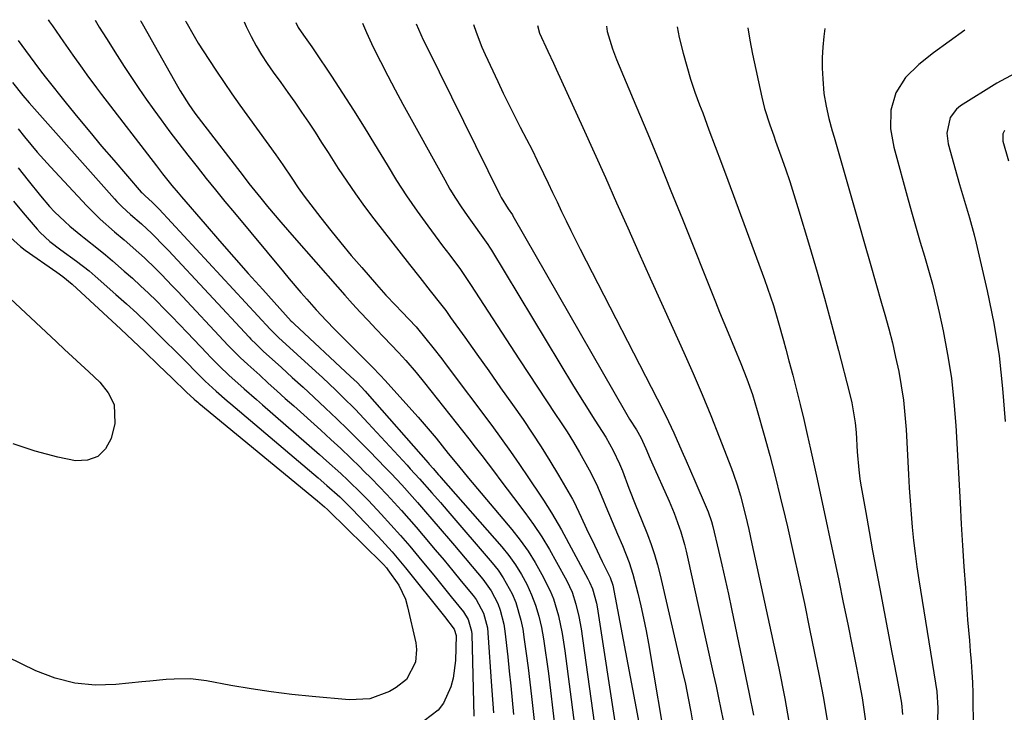
# Model space of a CAD drawing. Units: inches. Extents: x 1875104 to 1880498, y 464475 to 469793.
# Drawn here: x 1876909 to 1877145, y 469608 to 469774 of the extents above; entities that cross this region are included whole.
import ezdxf

# ---------------------------------------------------------------- set-up
doc = ezdxf.new("R2010")
doc.units = ezdxf.units.IN
doc.header["$MEASUREMENT"] = 0
doc.layers.add('7', color=7, linetype='Continuous')
doc.layers.add('8', color=7, linetype='Continuous')

msp = doc.modelspace()

# ---------------------------------------------------------------- linework, layer by layer
at = {"layer": '7', "color": 18}
for points in [[(1876915.39, 469774.17, 1934), (1876915.72, 469773.65, 1934), (1876916.38, 469772.67, 1934), (1876919.02, 469768.87, 1934), (1876921.26, 469765.67, 1934), (1876923.51, 469762.48, 1934), (1876924.65, 469760.89, 1934), (1876926.97, 469757.75, 1934), (1876928.15, 469756.2, 1934), (1876941.4, 469739.02, 1934), (1876942.87, 469737.14, 1934), (1876945.12, 469734.35, 1934), (1876946.65, 469732.52, 1934), (1876947.42, 469731.61, 1934), (1876953.09, 469725, 1934), (1876956.52, 469721.04, 1934), (1876959.96, 469717.1, 1934), (1876963.44, 469713.19, 1934), (1876966.94, 469709.3, 1934), (1876973.81, 469701.73, 1934), (1876973.98, 469701.55, 1934), (1876974.23, 469701.3, 1934), (1876974.4, 469701.13, 1934), (1876974.49, 469701.05, 1934), (1876988.06, 469688.43, 1934), (1876989.62, 469686.93, 1934), (1876991.6, 469684.84, 1934), (1876992.08, 469684.31, 1934), (1877006.74, 469667.61, 1934), (1877006.97, 469667.35, 1934), (1877007.89, 469666.3, 1934), (1877009.23, 469664.79, 1934), (1877009.51, 469664.48, 1934), (1877009.79, 469664.16, 1934), (1877024.4, 469647.48, 1934), (1877026.11, 469645.36, 1934), (1877027.71, 469643.16, 1934), (1877029.14, 469640.84, 1934), (1877030.44, 469638.44, 1934), (1877031.55, 469635.95, 1934), (1877032.52, 469633.41, 1934), (1877033.28, 469630.8, 1934), (1877033.92, 469628.04, 1934), (1877034.41, 469625.3, 1934), (1877034.87, 469622.54, 1934), (1877035.26, 469619.78, 1934), (1877035.62, 469617.01, 1934), (1877037.16, 469604.02, 1934)], [(1876926.63, 469774.04, 1932), (1876927.65, 469772.35, 1932), (1876929.36, 469769.61, 1932), (1876931.96, 469765.52, 1932), (1876933.63, 469762.91, 1932), (1876935.36, 469760.27, 1932), (1876937.13, 469757.64, 1932), (1876938.94, 469755.04, 1932), (1876940.78, 469752.47, 1932), (1876942.52, 469750.09, 1932), (1876944.63, 469747.23, 1932), (1876946.77, 469744.39, 1932), (1876948.95, 469741.58, 1932), (1876951.15, 469738.79, 1932), (1876953.38, 469736.01, 1932), (1876955.62, 469733.25, 1932), (1876957.87, 469730.5, 1932), (1876960.14, 469727.76, 1932), (1876971.95, 469713.56, 1932), (1876973.33, 469711.91, 1932), (1876976.12, 469708.63, 1932), (1876977.53, 469707, 1932), (1876979.76, 469704.45, 1932), (1876982.29, 469701.77, 1932), (1876984.23, 469699.81, 1932), (1876992.23, 469691.79, 1932), (1876993.25, 469690.75, 1932), (1876995.27, 469688.62, 1932), (1876996.26, 469687.53, 1932), (1877004.29, 469678.61, 1932), (1877005.75, 469676.95, 1932), (1877008.6, 469673.58, 1932), (1877011.56, 469669.9, 1932), (1877013.97, 469666.92, 1932), (1877016.42, 469663.99, 1932), (1877026.85, 469651.59, 1932), (1877028.86, 469649.04, 1932), (1877030.75, 469646.4, 1932), (1877032.47, 469643.65, 1932), (1877034.07, 469640.82, 1932), (1877036.03, 469636.91, 1932), (1877036.84, 469634.95, 1932), (1877038.07, 469630.86, 1932), (1877038.93, 469626.66, 1932), (1877039.58, 469622.43, 1932), (1877041.9, 469604.56, 1932)], [(1876948.41, 469773.79, 1928), (1876948.45, 469773.7, 1928), (1876950.45, 469770.17, 1928), (1876951.46, 469768.53, 1928), (1876953.99, 469764.57, 1928), (1876955.8, 469761.79, 1928), (1876957.64, 469759.04, 1928), (1876959.53, 469756.31, 1928), (1876961.45, 469753.61, 1928), (1876970.11, 469741.66, 1928), (1876971.78, 469739.28, 1928), (1876973.93, 469736.05, 1928), (1876975.46, 469733.74, 1928), (1876976.91, 469731.71, 1928), (1876977.67, 469730.71, 1928), (1876980.9, 469726.56, 1928), (1876983.31, 469723.51, 1928), (1876985.75, 469720.49, 1928), (1876988.24, 469717.52, 1928), (1876990.76, 469714.56, 1928), (1876994.28, 469710.52, 1928), (1876996.54, 469707.98, 1928), (1876998.88, 469705.51, 1928), (1877000.39, 469703.95, 1928), (1877003.79, 469700.33, 1928), (1877006.19, 469697.49, 1928), (1877007.87, 469695.36, 1928), (1877009.98, 469692.62, 1928), (1877011.03, 469691.24, 1928), (1877022.01, 469676.59, 1928), (1877024.28, 469673.5, 1928), (1877026.52, 469670.39, 1928), (1877028.7, 469667.23, 1928), (1877030.85, 469664.06, 1928), (1877033.78, 469659.65, 1928), (1877034.43, 469658.66, 1928), (1877036.37, 469655.65, 1928), (1877038.77, 469651.54, 1928), (1877045.09, 469639.78, 1928), (1877045.49, 469638.98, 1928), (1877046.19, 469637.34, 1928), (1877047.14, 469633.9, 1928), (1877047.3, 469633.02, 1928), (1877051.94, 469603.28, 1928)], [(1876962.46, 469773.62, 1926), (1876962.93, 469772.56, 1926), (1876964.17, 469770.09, 1926), (1876965.39, 469767.9, 1926), (1876966.67, 469765.74, 1926), (1876968.04, 469763.64, 1926), (1876969.46, 469761.57, 1926), (1876971.27, 469759.07, 1926), (1876972.96, 469756.7, 1926), (1876974.63, 469754.33, 1926), (1876976.27, 469751.93, 1926), (1876977.91, 469749.52, 1926), (1876979.52, 469747.1, 1926), (1876981.11, 469744.67, 1926), (1876982.69, 469742.23, 1926), (1876985.11, 469738.43, 1926), (1876987.14, 469735.33, 1926), (1876989.23, 469732.27, 1926), (1876991.41, 469729.27, 1926), (1876993.65, 469726.32, 1926), (1877002.23, 469715.34, 1926), (1877004.72, 469712.17, 1926), (1877007.23, 469709.03, 1926), (1877009.71, 469705.86, 1926), (1877010.92, 469704.25, 1926), (1877012.1, 469702.62, 1926), (1877015.53, 469697.83, 1926), (1877018.4, 469693.8, 1926), (1877021.27, 469689.76, 1926), (1877024.13, 469685.71, 1926), (1877026.98, 469681.65, 1926), (1877029.51, 469678.03, 1926), (1877031.73, 469674.76, 1926), (1877033.9, 469671.46, 1926), (1877035.99, 469668.1, 1926), (1877038.03, 469664.71, 1926), (1877041.41, 469658.91, 1926), (1877041.7, 469658.39, 1926), (1877043.48, 469654.61, 1926), (1877044.81, 469651.76, 1926), (1877046.66, 469647.84, 1926), (1877048.56, 469643.95, 1926), (1877050.46, 469640.12, 1926), (1877051.07, 469638.23, 1926), (1877058.9, 469597.15, 1926)], [(1876974.93, 469773.48, 1924), (1876975.5, 469772.31, 1924), (1876976.75, 469770.43, 1924), (1876978.71, 469767.64, 1924), (1876979.35, 469766.7, 1924), (1876983.49, 469760.56, 1924), (1876986.15, 469756.52, 1924), (1876988.78, 469752.45, 1924), (1876991.34, 469748.35, 1924), (1876993.85, 469744.21, 1924), (1876996.82, 469739.24, 1924), (1876999.14, 469735.49, 1924), (1877001.53, 469731.8, 1924), (1877004.04, 469728.18, 1924), (1877006.62, 469724.61, 1924), (1877010.17, 469719.84, 1924), (1877011.89, 469717.54, 1924), (1877014.47, 469714.1, 1924), (1877016.12, 469711.75, 1924), (1877016.91, 469710.55, 1924), (1877028.64, 469692.41, 1924), (1877030.8, 469689.1, 1924), (1877032.96, 469685.8, 1924), (1877035.14, 469682.51, 1924), (1877037.34, 469679.23, 1924), (1877038.52, 469677.48, 1924), (1877040.1, 469675.06, 1924), (1877041.64, 469672.62, 1924), (1877043.11, 469670.13, 1924), (1877045.44, 469665.96, 1924), (1877047.2, 469662.5, 1924), (1877048.73, 469658.94, 1924), (1877049.45, 469657.13, 1924), (1877050.93, 469653.54, 1924), (1877052.24, 469650.48, 1924), (1877053.4, 469647.76, 1924), (1877055.03, 469643.65, 1924), (1877055.93, 469640.85, 1924), (1877057.11, 469636.29, 1924), (1877057.82, 469633.29, 1924), (1877058.49, 469630.27, 1924), (1877059.09, 469627.24, 1924), (1877059.64, 469624.19, 1924), (1877064.22, 469597.16, 1924)], [(1876990.96, 469773.3, 1922), (1876991.9, 469771.06, 1922), (1876993.51, 469767.56, 1922), (1876995.24, 469764.12, 1922), (1876997, 469760.68, 1922), (1876998.8, 469757.28, 1922), (1877000.64, 469753.89, 1922), (1877010.68, 469735.66, 1922), (1877011.95, 469733.45, 1922), (1877013.27, 469731.28, 1922), (1877014.66, 469729.15, 1922), (1877016.11, 469727.06, 1922), (1877018.09, 469724.29, 1922), (1877019.07, 469722.92, 1922), (1877021.03, 469720.16, 1922), (1877021.49, 469719.45, 1922), (1877021.94, 469718.73, 1922), (1877041.65, 469686.08, 1922), (1877044.19, 469681.95, 1922), (1877046.81, 469677.88, 1922), (1877049.39, 469673.79, 1922), (1877051.15, 469670.63, 1922), (1877052.73, 469667.38, 1922), (1877053.43, 469665.71, 1922), (1877054.98, 469661.52, 1922), (1877056.64, 469657.32, 1922), (1877057.94, 469654.2, 1922), (1877059.43, 469650.45, 1922), (1877060.32, 469648.03, 1922), (1877061.14, 469645.58, 1922), (1877061.85, 469643.11, 1922), (1877062.49, 469640.61, 1922), (1877067.8, 469617.72, 1922), (1877068.54, 469614.42, 1922), (1877069.23, 469611.11, 1922), (1877069.85, 469607.79, 1922), (1877070.43, 469604.46, 1922)], [(1877017.61, 469772.99, 1918), (1877018.22, 469771.2, 1918), (1877019.65, 469767.6, 1918), (1877020.43, 469765.83, 1918), (1877023.43, 469759.31, 1918), (1877024.73, 469756.54, 1918), (1877026.07, 469753.79, 1918), (1877027.45, 469751.05, 1918), (1877028.86, 469748.34, 1918), (1877030.38, 469745.44, 1918), (1877031.68, 469742.9, 1918), (1877032.94, 469740.35, 1918), (1877034.47, 469737.19, 1918), (1877035.56, 469734.91, 1918), (1877036.64, 469732.63, 1918), (1877037.72, 469730.36, 1918), (1877038.8, 469728.08, 1918), (1877039.89, 469725.8, 1918), (1877040.99, 469723.53, 1918), (1877042.12, 469721.28, 1918), (1877043.26, 469719.03, 1918), (1877063.2, 469680.21, 1918), (1877064.52, 469677.56, 1918), (1877065.77, 469674.87, 1918), (1877067.72, 469670.47, 1918), (1877068.77, 469668.1, 1918), (1877069.81, 469665.73, 1918), (1877070.84, 469663.35, 1918), (1877073.58, 469656.99, 1918), (1877074.04, 469655.86, 1918), (1877074.83, 469653.55, 1918), (1877075.14, 469652.37, 1918), (1877076.52, 469646.58, 1918), (1877077.33, 469643.09, 1918), (1877078.13, 469639.59, 1918), (1877078.89, 469636.08, 1918), (1877079.64, 469632.57, 1918), (1877083.91, 469612.1, 1918), (1877084.91, 469606.96, 1918)], [(1877033.02, 469772.81, 1916), (1877033.5, 469770.93, 1916), (1877035.46, 469766.57, 1916), (1877036.81, 469763.68, 1916), (1877037.48, 469762.24, 1916), (1877043.86, 469748.27, 1916), (1877046.6, 469742.25, 1916), (1877049.32, 469736.22, 1916), (1877052.01, 469730.18, 1916), (1877054.69, 469724.13, 1916), (1877057.37, 469718.09, 1916), (1877060.07, 469712.05, 1916), (1877062.79, 469706.02, 1916), (1877065.52, 469699.99, 1916), (1877068.18, 469694.16, 1916), (1877070.42, 469689.14, 1916), (1877072.59, 469684.1, 1916), (1877074.67, 469679.02, 1916), (1877076.7, 469673.92, 1916), (1877079.66, 469666.25, 1916), (1877080.14, 469664.96, 1916), (1877081.02, 469662.34, 1916), (1877081.77, 469659.68, 1916), (1877082.98, 469654.97, 1916), (1877083.78, 469651.59, 1916), (1877084.54, 469648.19, 1916), (1877090.97, 469618.26, 1916), (1877092.43, 469610.98, 1916), (1877093.75, 469603.66, 1916)], [(1877049.55, 469772.62, 1914), (1877049.73, 469771.36, 1914), (1877051.02, 469767.15, 1914), (1877051.5, 469765.87, 1914), (1877052.02, 469764.59, 1914), (1877056.65, 469753.52, 1914), (1877059.48, 469746.71, 1914), (1877062.29, 469739.89, 1914), (1877065.07, 469733.05, 1914), (1877067.82, 469726.21, 1914), (1877075.75, 469706.33, 1914), (1877076.75, 469703.85, 1914), (1877077.76, 469701.38, 1914), (1877078.79, 469698.92, 1914), (1877080.35, 469695.22, 1914), (1877081.88, 469691.54, 1914), (1877083.34, 469687.83, 1914), (1877084.68, 469684.08, 1914), (1877085.83, 469680.26, 1914), (1877087.49, 469674.29, 1914), (1877088.83, 469669.38, 1914), (1877090.12, 469664.46, 1914), (1877091.34, 469659.51, 1914), (1877092.53, 469654.56, 1914), (1877093.07, 469652.25, 1914), (1877094.47, 469646.13, 1914), (1877095.83, 469640, 1914), (1877097.14, 469633.87, 1914), (1877098.42, 469627.72, 1914), (1877100.72, 469616.46, 1914), (1877101.74, 469611.1, 1914), (1877102.65, 469605.72, 1914)], [(1877066.61, 469772.42, 1912), (1877067.09, 469769.9, 1912), (1877067.99, 469766.13, 1912), (1877068.87, 469762.98, 1912), (1877069.81, 469759.86, 1912), (1877070.85, 469756.77, 1912), (1877071.96, 469753.71, 1912), (1877072.7, 469751.76, 1912), (1877074.22, 469747.73, 1912), (1877075.73, 469743.7, 1912), (1877077.23, 469739.66, 1912), (1877078.73, 469735.63, 1912), (1877087.56, 469711.69, 1912), (1877088.3, 469709.63, 1912), (1877089.69, 469705.47, 1912), (1877090.96, 469701.28, 1912), (1877092.15, 469697.07, 1912), (1877092.72, 469694.95, 1912), (1877093.44, 469692.19, 1912), (1877094.35, 469688.69, 1912), (1877095.25, 469685.18, 1912), (1877096.12, 469681.67, 1912), (1877097, 469678.06, 1912), (1877097.84, 469674.49, 1912), (1877098.66, 469670.92, 1912), (1877099.45, 469667.34, 1912), (1877100.23, 469663.75, 1912), (1877105.4, 469639.33, 1912), (1877106.49, 469634.08, 1912), (1877107.57, 469628.83, 1912), (1877108.63, 469623.58, 1912), (1877109.67, 469618.33, 1912), (1877110.41, 469614.52, 1912), (1877111.02, 469611.16, 1912), (1877111.56, 469607.78, 1912), (1877112, 469604.4, 1912)], [(1877102.1, 469772.02, 1908), (1877101.81, 469770.11, 1908), (1877101.57, 469767.58, 1908), (1877101.44, 469765.05, 1908), (1877101.45, 469762.51, 1908), (1877101.56, 469759.98, 1908), (1877101.86, 469756.45, 1908), (1877102.35, 469753.41, 1908), (1877103.06, 469750.41, 1908), (1877103.86, 469747.44, 1908), (1877104.28, 469745.95, 1908), (1877110.25, 469725.17, 1908), (1877111.62, 469720.4, 1908), (1877112.99, 469715.62, 1908), (1877114.36, 469710.84, 1908), (1877115.72, 469706.06, 1908), (1877116.52, 469703.27, 1908), (1877117.44, 469699.88, 1908), (1877118.31, 469696.47, 1908), (1877119.09, 469693.04, 1908), (1877119.82, 469689.6, 1908), (1877120.43, 469686.14, 1908), (1877120.94, 469682.67, 1908), (1877121.31, 469679.18, 1908), (1877121.58, 469675.67, 1908), (1877122.17, 469664.85, 1908), (1877122.36, 469661.67, 1908), (1877122.58, 469658.5, 1908), (1877122.82, 469655.33, 1908), (1877123.09, 469652.16, 1908), (1877123.41, 469648.99, 1908), (1877123.78, 469645.83, 1908), (1877124.21, 469642.68, 1908), (1877124.68, 469639.53, 1908), (1877128.69, 469614.7, 1908), (1877128.96, 469612.71, 1908), (1877129.2, 469608.71, 1908), (1877129.17, 469605.74, 1908)], [(1877135.76, 469771.63, 1906), (1877128.16, 469766.22, 1906), (1877124.65, 469763.41, 1906), (1877121.47, 469760.24, 1906), (1877119.1, 469756.58, 1906), (1877117.95, 469752.39, 1906), (1877117.86, 469747.91, 1906), (1877118.63, 469743.52, 1906), (1877122.12, 469730.83, 1906), (1877123.07, 469727.45, 1906), (1877124.03, 469724.07, 1906), (1877125.02, 469720.71, 1906), (1877126.03, 469717.35, 1906), (1877127, 469713.98, 1906), (1877127.93, 469710.6, 1906), (1877128.76, 469707.2, 1906), (1877129.55, 469703.78, 1906), (1877130.5, 469699.36, 1906), (1877131.58, 469693.71, 1906), (1877132.48, 469688.03, 1906), (1877133.11, 469682.32, 1906), (1877133.56, 469676.58, 1906), (1877134.59, 469658.01, 1906), (1877134.88, 469652.91, 1906), (1877135.18, 469647.81, 1906), (1877135.51, 469642.71, 1906), (1877135.85, 469637.61, 1906), (1877136.21, 469632.45, 1906), (1877136.39, 469629.93, 1906), (1877136.59, 469627.42, 1906), (1877136.81, 469624.9, 1906), (1877137.04, 469622.39, 1906), (1877137.25, 469619.87, 1906), (1877137.43, 469617.35, 1906), (1877137.54, 469614.83, 1906), (1877137.61, 469612.31, 1906), (1877137.66, 469609.69, 1906), (1877137.69, 469605.85, 1906)], [(1876908.18, 469769.17, 1936), (1876909.95, 469766.79, 1936), (1876912.17, 469763.7, 1936), (1876913.73, 469761.59, 1936), (1876914.93, 469760.04, 1936), (1876919.69, 469754.1, 1936), (1876922.5, 469750.64, 1936), (1876925.34, 469747.2, 1936), (1876928.21, 469743.8, 1936), (1876931.11, 469740.41, 1936), (1876937.76, 469732.73, 1936), (1876937.96, 469732.51, 1936), (1876938.59, 469731.88, 1936), (1876940.45, 469730.22, 1936), (1876942.04, 469728.6, 1936), (1876968.77, 469699.78, 1936), (1876969.25, 469699.27, 1936), (1876970.25, 469698.27, 1936), (1876970.51, 469698.02, 1936), (1876970.77, 469697.78, 1936), (1876979.67, 469689.63, 1936), (1876981.29, 469688.13, 1936), (1876984.51, 469685.09, 1936), (1876986.1, 469683.55, 1936), (1876989.23, 469680.43, 1936), (1876992.28, 469677.22, 1936), (1877001.67, 469667.06, 1936), (1877002.42, 469666.24, 1936), (1877004.65, 469663.76, 1936), (1877007.59, 469660.43, 1936), (1877009.66, 469658.08, 1936), (1877011.41, 469656.05, 1936), (1877022.12, 469643.57, 1936), (1877023.5, 469641.83, 1936), (1877024.77, 469640.01, 1936), (1877026.91, 469636.12, 1936), (1877027.75, 469634.07, 1936), (1877029.02, 469629.83, 1936), (1877029.44, 469627.64, 1936), (1877029.8, 469625.21, 1936), (1877030.29, 469621.79, 1936), (1877030.76, 469618.35, 1936), (1877031.17, 469614.92, 1936), (1877031.56, 469611.48, 1936), (1877032.4, 469603.58, 1936)], [(1877147.72, 469761.27, 1904), (1877143.4, 469758.94, 1904), (1877134.72, 469753.44, 1904), (1877133.71, 469752.64, 1904), (1877132.22, 469750.64, 1904), (1877131.39, 469746.87, 1904), (1877131.73, 469744.3, 1904), (1877133.87, 469736.54, 1904), (1877134.44, 469734.53, 1904), (1877135.63, 469730.52, 1904), (1877136.86, 469726.52, 1904), (1877137.97, 469722.49, 1904), (1877138.46, 469720.45, 1904), (1877141.1, 469709.01, 1904), (1877142.67, 469701.22, 1904), (1877143.96, 469693.39, 1904), (1877144.81, 469685.5, 1904), (1877145.39, 469677.58, 1904)], [(1876906.77, 469759.07, 1938), (1876909.27, 469755.98, 1938), (1876910.83, 469754.15, 1938), (1876931.29, 469731.12, 1938), (1876931.91, 469730.46, 1938), (1876933.18, 469729.17, 1938), (1876935.18, 469727.35, 1938), (1876937.8, 469725.08, 1938), (1876940.31, 469722.76, 1938), (1876943.49, 469719.5, 1938), (1876944.27, 469718.67, 1938), (1876963.72, 469697.84, 1938), (1876964.12, 469697.41, 1938), (1876965.35, 469696.14, 1938), (1876966.62, 469694.92, 1938), (1876967.05, 469694.52, 1938), (1876971.42, 469690.57, 1938), (1876974.03, 469688.19, 1938), (1876976.64, 469685.8, 1938), (1876979.23, 469683.41, 1938), (1876982.07, 469680.78, 1938), (1876984.76, 469678.23, 1938), (1876987.42, 469675.66, 1938), (1876990.04, 469673.05, 1938), (1876992.64, 469670.41, 1938), (1876996.49, 469666.44, 1938), (1876997.79, 469665.08, 1938), (1877000.35, 469662.34, 1938), (1877002.86, 469659.55, 1938), (1877004.11, 469658.15, 1938), (1877006.58, 469655.32, 1938), (1877007.11, 469654.7, 1938), (1877010.09, 469651.23, 1938), (1877011.57, 469649.49, 1938), (1877013.04, 469647.74, 1938), (1877019.83, 469639.66, 1938), (1877021.84, 469636.87, 1938), (1877023.43, 469633.82, 1938), (1877024.03, 469632.21, 1938), (1877024.91, 469628.9, 1938), (1877025.17, 469627.2, 1938), (1877025.85, 469621, 1938), (1877026.22, 469617.54, 1938), (1877026.57, 469614.08, 1938), (1877026.91, 469610.61, 1938), (1877027.24, 469607.14, 1938)], [(1877145.25, 469747.52, 1902), (1877144.87, 469746.74, 1902), (1877144.86, 469744.98, 1902), (1877146.2, 469740.28, 1902)], [(1876908.12, 469738.59, 1942), (1876910.55, 469735.54, 1942), (1876913.5, 469731.81, 1942), (1876915.7, 469729.23, 1942), (1876916.87, 469728, 1942), (1876919.33, 469725.65, 1942), (1876920.6, 469724.52, 1942), (1876923.23, 469722.37, 1942), (1876924.01, 469721.77, 1942), (1876927.44, 469719.03, 1942), (1876929.13, 469717.63, 1942), (1876930.8, 469716.21, 1942), (1876933.65, 469713.75, 1942), (1876935.62, 469712, 1942), (1876937.58, 469710.23, 1942), (1876939.49, 469708.41, 1942), (1876941.37, 469706.56, 1942), (1876943.23, 469704.69, 1942), (1876945.08, 469702.8, 1942), (1876946.91, 469700.91, 1942), (1876948.74, 469699, 1942), (1876953.58, 469693.92, 1942), (1876954.32, 469693.16, 1942), (1876956.54, 469690.9, 1942), (1876958.83, 469688.71, 1942), (1876962.45, 469685.47, 1942), (1876965.41, 469682.87, 1942), (1876966.89, 469681.57, 1942), (1876980.58, 469669.68, 1942), (1876982.31, 469668.15, 1942), (1876985.73, 469665.05, 1942), (1876987.42, 469663.47, 1942), (1876990.72, 469660.25, 1942), (1876992.34, 469658.59, 1942), (1876995.45, 469655.29, 1942), (1876997.76, 469652.76, 1942), (1877000.04, 469650.21, 1942), (1877002.28, 469647.61, 1942), (1877004.48, 469644.99, 1942), (1877008.4, 469640.22, 1942), (1877010.99, 469637.05, 1942), (1877012.28, 469635.46, 1942), (1877015.19, 469631.81, 1942), (1877016.34, 469629.95, 1942), (1877017.12, 469627.16, 1942), (1877017.18, 469626.43, 1942), (1877017.73, 469606.73, 1942)], [(1876907.01, 469730.55, 1944), (1876909.36, 469727.74, 1944), (1876912.69, 469723.78, 1944), (1876913.41, 469722.98, 1944), (1876915.78, 469720.81, 1944), (1876918.37, 469718.87, 1944), (1876922.18, 469716.16, 1944), (1876925.18, 469713.79, 1944), (1876926.64, 469712.55, 1944), (1876931.66, 469708.12, 1944), (1876934.16, 469705.87, 1944), (1876936.64, 469703.59, 1944), (1876939.08, 469701.27, 1944), (1876941.49, 469698.92, 1944), (1876944.24, 469696.19, 1944), (1876945.25, 469695.18, 1944), (1876948.27, 469692.13, 1944), (1876951.2, 469689.18, 1944), (1876953.13, 469687.29, 1944), (1876955.73, 469684.88, 1944), (1876958.4, 469682.56, 1944), (1876959.29, 469681.8, 1944), (1876980.29, 469664.04, 1944), (1876982.39, 469662.23, 1944), (1876985.47, 469659.45, 1944), (1876988.41, 469656.53, 1944), (1876994.66, 469649.97, 1944), (1876996.37, 469648.13, 1944), (1876998.04, 469646.27, 1944), (1876999.67, 469644.36, 1944), (1877001.26, 469642.42, 1944), (1877010.63, 469630.69, 1944), (1877012.98, 469627.67, 1944), (1877013.44, 469626.11, 1944), (1877013.29, 469620.17, 1944), (1877012.75, 469615.85, 1944), (1877012.17, 469613.77, 1944), (1877010.36, 469609.85, 1944), (1877009.11, 469608.18, 1944), (1877005.76, 469605.6, 1944)], [(1876905.51, 469722.51, 1946), (1876908.7, 469719.63, 1946), (1876909.86, 469718.77, 1946), (1876917.46, 469713.45, 1946), (1876918.89, 469712.42, 1946), (1876921.16, 469710.57, 1946), (1876932.84, 469699.76, 1946), (1876934.3, 469698.41, 1946), (1876935.75, 469697.04, 1946), (1876938.64, 469694.29, 1946), (1876941.89, 469691.15, 1946), (1876945.2, 469687.97, 1946), (1876948.64, 469684.67, 1946), (1876950.46, 469682.98, 1946), (1876951.03, 469682.48, 1946), (1876951.33, 469682.23, 1946), (1876951.62, 469681.99, 1946), (1876980.08, 469658.52, 1946), (1876981.81, 469657.03, 1946), (1876982.48, 469656.41, 1946), (1876982.81, 469656.1, 1946), (1876995.56, 469643.62, 1946), (1876995.95, 469643.22, 1946), (1876996.67, 469642.4, 1946), (1876997.02, 469641.96, 1946), (1876999.67, 469638.23, 1946), (1877001.24, 469634.86, 1946), (1877001.77, 469633.06, 1946), (1877003.74, 469624.37, 1946), (1877003.94, 469622.8, 1946), (1877003.66, 469619.72, 1946), (1877001.48, 469615.59, 1946), (1876999.04, 469613.64, 1946), (1876997.38, 469612.71, 1946), (1876992.71, 469610.95, 1946), (1876987.73, 469610.65, 1946), (1876978.81, 469611.47, 1946), (1876973.9, 469611.99, 1946), (1876969.01, 469612.59, 1946), (1876964.14, 469613.33, 1946), (1876959.27, 469614.15, 1946), (1876953.4, 469615.23, 1946), (1876949.55, 469615.69, 1946), (1876945.67, 469615.67, 1946), (1876943.73, 469615.54, 1946), (1876939.84, 469615.2, 1946), (1876937.9, 469615, 1946), (1876931.67, 469614.33, 1946), (1876926.69, 469614.22, 1946), (1876921.81, 469614.65, 1946), (1876917.07, 469615.89, 1946), (1876912.42, 469617.67, 1946), (1876898.66, 469624.32, 1946)], [(1876903.68, 469709.44, 1948), (1876917.36, 469696.7, 1948), (1876919.3, 469694.9, 1948), (1876921.25, 469693.1, 1948), (1876923.19, 469691.31, 1948), (1876925.15, 469689.53, 1948), (1876927.78, 469687.01, 1948), (1876929.79, 469684.48, 1948), (1876931.24, 469681.65, 1948), (1876931.42, 469677.08, 1948), (1876930.5, 469673.53, 1948), (1876929.11, 469671, 1948), (1876927.3, 469669.15, 1948), (1876924.84, 469668.32, 1948), (1876921.96, 469668.16, 1948), (1876917.65, 469669.02, 1948), (1876912.21, 469670.43, 1948), (1876906.94, 469672.23, 1948)]]:
    msp.add_polyline3d(points, dxfattribs=at)
at = {"layer": '8', "color": 18}
for points in [[(1876937.58, 469773.91, 1930), (1876937.62, 469773.82, 1930), (1876939.32, 469770.86, 1930), (1876940.16, 469769.37, 1930), (1876946.46, 469758.22, 1930), (1876947.11, 469757.1, 1930), (1876949.18, 469753.82, 1930), (1876950.66, 469751.7, 1930), (1876952.21, 469749.63, 1930), (1876962.25, 469736.61, 1930), (1876963.64, 469734.83, 1930), (1876966.46, 469731.3, 1930), (1876968.12, 469729.26, 1930), (1876971.26, 469725.51, 1930), (1876974.46, 469721.81, 1930), (1876984.88, 469709.99, 1930), (1876986.7, 469707.94, 1930), (1876988.54, 469705.9, 1930), (1876990.39, 469703.88, 1930), (1876992.26, 469701.87, 1930), (1876994.25, 469699.74, 1930), (1876996.02, 469697.87, 1930), (1876997.8, 469696.01, 1930), (1876999.58, 469694.14, 1930), (1877001.31, 469692.23, 1930), (1877003.83, 469689.34, 1930), (1877005.85, 469686.85, 1930), (1877016.47, 469673.39, 1930), (1877018.04, 469671.4, 1930), (1877019.59, 469669.4, 1930), (1877021.14, 469667.39, 1930), (1877022.67, 469665.37, 1930), (1877024.2, 469663.35, 1930), (1877025.73, 469661.32, 1930), (1877027.25, 469659.3, 1930), (1877029.98, 469655.67, 1930), (1877032.04, 469652.79, 1930), (1877034.01, 469649.86, 1930), (1877035.84, 469646.84, 1930), (1877037.59, 469643.77, 1930), (1877040.02, 469639.26, 1930), (1877041.29, 469636.53, 1930), (1877042.25, 469633.68, 1930), (1877042.95, 469630.74, 1930), (1877043.46, 469627.76, 1930), (1877046.59, 469605.25, 1930)], [(1877003.85, 469773.15, 1920), (1877005.54, 469769.35, 1920), (1877006.46, 469767.46, 1920), (1877023.91, 469732.07, 1920), (1877024.25, 469731.41, 1920), (1877025.97, 469728.7, 1920), (1877026.96, 469727.25, 1920), (1877027.09, 469727.04, 1920), (1877054.17, 469679.82, 1920), (1877055.13, 469678.18, 1920), (1877056.77, 469675.57, 1920), (1877057.84, 469673.7, 1920), (1877059.04, 469671.09, 1920), (1877060.06, 469668.63, 1920), (1877060.39, 469667.88, 1920), (1877064.61, 469658.47, 1920), (1877065.85, 469655.54, 1920), (1877067.46, 469651.05, 1920), (1877068.33, 469648, 1920), (1877068.71, 469646.45, 1920), (1877075.31, 469616.69, 1920), (1877075.91, 469613.94, 1920), (1877076.49, 469611.19, 1920), (1877077.05, 469608.43, 1920), (1877077.59, 469605.67, 1920)], [(1877083.56, 469772.23, 1910), (1877084.07, 469769.21, 1910), (1877084.71, 469765.91, 1910), (1877086.94, 469755.53, 1910), (1877087.6, 469752.83, 1910), (1877088.86, 469748.86, 1910), (1877089.78, 469746.23, 1910), (1877090.24, 469744.93, 1910), (1877091.51, 469741.41, 1910), (1877092.58, 469738.34, 1910), (1877093.63, 469735.25, 1910), (1877094.62, 469732.15, 1910), (1877095.58, 469729.04, 1910), (1877098.37, 469719.72, 1910), (1877100.2, 469713.48, 1910), (1877101.98, 469707.22, 1910), (1877103.69, 469700.94, 1910), (1877105.36, 469694.65, 1910), (1877108, 469684.38, 1910), (1877108.56, 469682.04, 1910), (1877109.38, 469677.3, 1910), (1877109.58, 469674.9, 1910), (1877109.84, 469670.26, 1910), (1877110.21, 469665.97, 1910), (1877110.5, 469663.83, 1910), (1877110.68, 469662.77, 1910), (1877111.91, 469655.71, 1910), (1877112.73, 469651.11, 1910), (1877113.56, 469646.52, 1910), (1877114.41, 469641.94, 1910), (1877115.27, 469637.36, 1910), (1877118.2, 469622.05, 1910), (1877118.59, 469620.02, 1910), (1877119.37, 469615.95, 1910), (1877120.03, 469612.48, 1910), (1877120.47, 469609.84, 1910), (1877120.77, 469607.18, 1910)], [(1876908.19, 469747.91, 1940), (1876909.71, 469746.01, 1940), (1876912.75, 469742.33, 1940), (1876914.33, 469740.54, 1940), (1876915.94, 469738.77, 1940), (1876924.64, 469729.44, 1940), (1876927.89, 469726.22, 1940), (1876931.33, 469723.21, 1940), (1876933.64, 469721.22, 1940), (1876937.13, 469718.16, 1940), (1876938.53, 469716.89, 1940), (1876941.25, 469714.25, 1940), (1876942.57, 469712.9, 1940), (1876945.2, 469710.17, 1940), (1876946.51, 469708.8, 1940), (1876958.66, 469695.88, 1940), (1876959.22, 469695.29, 1940), (1876961.53, 469692.95, 1940), (1876963.33, 469691.26, 1940), (1876966.21, 469688.68, 1940), (1876968.26, 469686.83, 1940), (1876970.31, 469684.99, 1940), (1876972.36, 469683.15, 1940), (1876974.41, 469681.31, 1940), (1876980.94, 469675.46, 1940), (1876983.33, 469673.28, 1940), (1876985.7, 469671.08, 1940), (1876988.04, 469668.84, 1940), (1876990.36, 469666.58, 1940), (1876991.2, 469665.75, 1940), (1876993.07, 469663.88, 1940), (1876994.92, 469661.99, 1940), (1876996.74, 469660.07, 1940), (1876998.55, 469658.13, 1940), (1877000.32, 469656.16, 1940), (1877002.08, 469654.18, 1940), (1877003.82, 469652.19, 1940), (1877005.54, 469650.17, 1940), (1877008.43, 469646.73, 1940), (1877010.53, 469644.23, 1940), (1877012.61, 469641.72, 1940), (1877014.68, 469639.2, 1940), (1877017.52, 469635.74, 1940), (1877018.25, 469634.76, 1940), (1877020, 469631.54, 1940), (1877020.94, 469628.01, 1940), (1877021.08, 469626.79, 1940), (1877021.97, 469614, 1940), (1877022.27, 469609.68, 1940), (1877022.43, 469607.52, 1940)]]:
    msp.add_polyline3d(points, dxfattribs=at)

doc.saveas('drawing.dxf')
